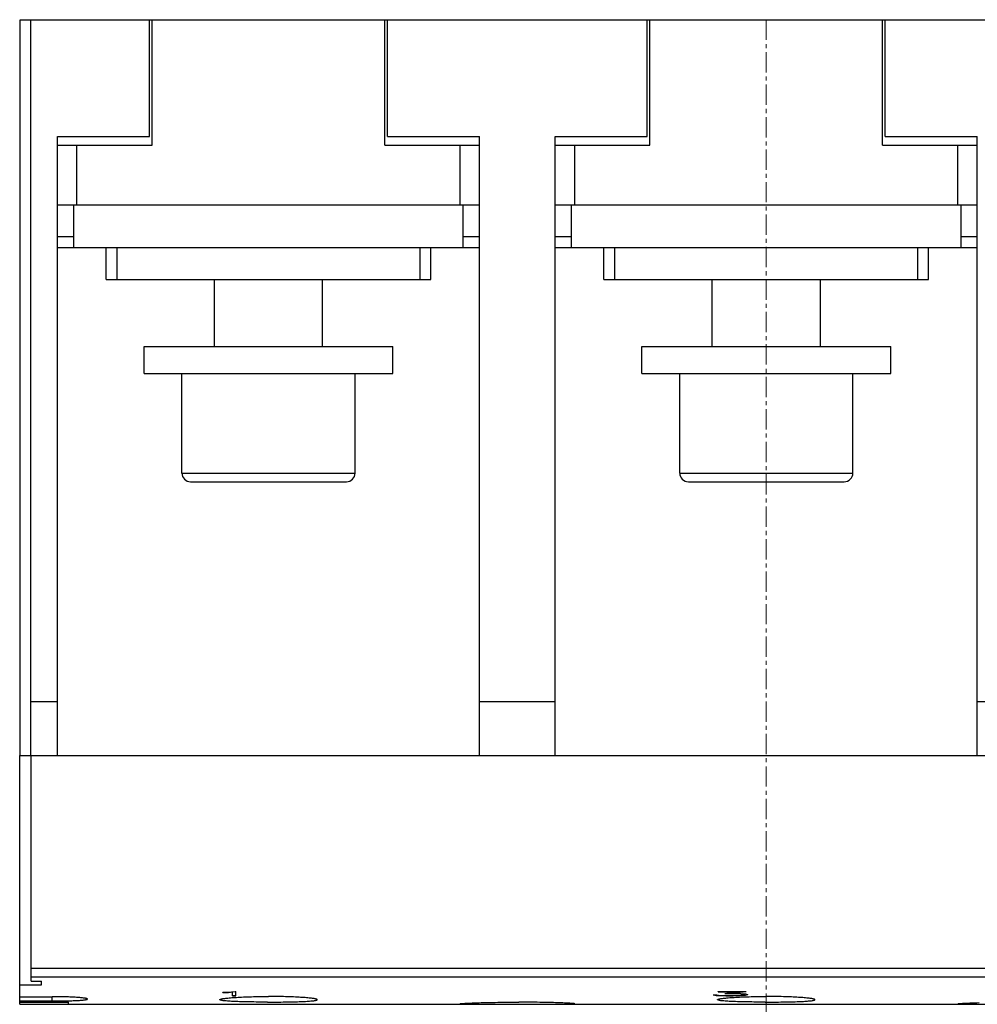
# Model space of a CAD drawing. Extents: x 0 to 1189, y 0 to 841.
# Drawn here: x 220 to 308, y 184 to 275 of the extents above; entities that cross this region are included whole.
import ezdxf

# ---------------------------------------------------------------- set-up
doc = ezdxf.new("R2010")
doc.units = 0
doc.header["$LTSCALE"] = 5
doc.header["$MEASUREMENT"] = 0
doc.linetypes.add('CENTER', pattern=[0.6, 0.375, -0.075, 0.075, -0.075])
doc.layers.add('13000_TOP', color=7, linetype='CONTINUOUS')

msp = doc.modelspace()

# ---------------------------------------------------------------- linework, layer by layer
at = {"layer": '13000_TOP', "color": 7, "linetype": 'Continuous', "lineweight": 25}
for p, q in [((219.898885, 274.744439), (220.878888, 274.744439)), ((219.898885, 206.744439), (219.898885, 274.744439)), ((220.878881, 274.744439), (231.848882, 274.744439)), ((220.878881, 206.744439), (220.878881, 274.744439)), ((231.848882, 274.744439), (232.098909, 274.744439)), ((231.848882, 263.944442), (231.848882, 274.744439)), ((232.098882, 274.744439), (253.598882, 274.744439)), ((232.098882, 263.144439), (232.098882, 274.744439)), ((253.598882, 263.144439), (253.598882, 274.744439)), ((253.598909, 274.744439), (299.598882, 274.744439)), ((253.848882, 263.944442), (253.848882, 274.744439)), ((277.848882, 263.944442), (277.848882, 274.744439)), ((278.098882, 263.144439), (278.098882, 274.744439)), ((299.598882, 263.144439), (299.598882, 274.744439)), ((299.59891, 274.744439), (299.848882, 274.744439)), ((299.848882, 274.744439), (323.848882, 274.744439)), ((299.848882, 263.944442), (299.848882, 274.744439)), ((223.348882, 263.944442), (231.848882, 263.944442)), ((223.348882, 206.744439), (223.348882, 263.944442)), ((253.848882, 263.944442), (262.348882, 263.944442)), ((262.348882, 206.744439), (262.348882, 263.944442)), ((269.348882, 263.944442), (277.848882, 263.944442)), ((269.348882, 206.744439), (269.348882, 263.944442)), ((299.848882, 263.944442), (308.348882, 263.944442)), ((308.348882, 206.744439), (308.348882, 263.944442)), ((223.348882, 263.144439), (225.148881, 263.144439)), ((225.148881, 263.144439), (232.098882, 263.144439)), ((225.148881, 257.644439), (225.148881, 263.144439)), ((253.598882, 263.144439), (260.548883, 263.144439)), ((260.548883, 263.144439), (262.348882, 263.144439)), ((260.548883, 257.644439), (260.548883, 263.144439)), ((269.348882, 263.144439), (278.098882, 263.144439)), ((271.148881, 257.644439), (271.148881, 263.144439)), ((299.598882, 263.144439), (306.548883, 263.144439)), ((306.548883, 263.144439), (308.348882, 263.144439)), ((306.548883, 257.644439), (306.548883, 263.144439)), ((223.348882, 257.644439), (225.148881, 257.644439)), ((224.848882, 253.69444), (224.848882, 257.644439)), ((225.148881, 257.644439), (260.548883, 257.644439)), ((260.548883, 257.644439), (262.348882, 257.644439)), ((260.848882, 253.69444), (260.848882, 257.644439)), ((269.348882, 257.644439), (308.348882, 257.644439)), ((270.848882, 253.69444), (270.848882, 257.644439)), ((306.848882, 253.69444), (306.848882, 257.644439)), ((223.348882, 254.69444), (224.848882, 254.69444)), ((260.848882, 254.69444), (262.348882, 254.69444)), ((269.348882, 254.69444), (270.848882, 254.69444)), ((306.848882, 254.69444), (308.348882, 254.69444)), ((223.348882, 253.69444), (224.848882, 253.69444)), ((224.848882, 253.69444), (260.848882, 253.69444)), ((227.848882, 250.744439), (227.848882, 253.694442)), ((228.848882, 250.744439), (228.848882, 253.694442)), ((256.848882, 250.744439), (256.848882, 253.694442)), ((257.848882, 250.744439), (257.848882, 253.694442)), ((260.848882, 253.69444), (262.348882, 253.69444)), ((269.348882, 253.69444), (308.348882, 253.69444)), ((273.848882, 250.744439), (273.848882, 253.694442)), ((274.848882, 250.744439), (274.848882, 253.694442)), ((302.848882, 250.744439), (302.848882, 253.694442)), ((303.848882, 250.744439), (303.848882, 253.694442)), ((227.848882, 250.744439), (257.848882, 250.744439)), ((237.848882, 244.544446), (237.848882, 250.744449)), ((247.848882, 244.544446), (247.848882, 250.744449)), ((273.848882, 250.744439), (274.848882, 250.744439)), ((274.848882, 250.744439), (302.848882, 250.744439)), ((283.848882, 244.544446), (283.848882, 250.744449)), ((293.848882, 244.544446), (293.848882, 250.744449)), ((302.848882, 250.744439), (303.848882, 250.744439)), ((231.348882, 244.544438), (254.348882, 244.544438)), ((231.348882, 242.044438), (231.348882, 244.544438)), ((254.348882, 242.044438), (254.348882, 244.544438)), ((277.348882, 244.544438), (288.848882, 244.544438)), ((277.348882, 242.044438), (277.348882, 244.544438)), ((288.848882, 244.544438), (300.348882, 244.544438)), ((300.348882, 242.044438), (300.348882, 244.544438)), ((231.348882, 242.044438), (254.348882, 242.044438)), ((234.848882, 232.844437), (234.848882, 242.044438)), ((250.848882, 232.844437), (250.848882, 242.044438)), ((277.348882, 242.044438), (288.848882, 242.044438)), ((280.848882, 232.844437), (280.848882, 242.044438)), ((288.848882, 242.044438), (300.348882, 242.044438)), ((296.848882, 232.844437), (296.848882, 242.044438)), ((234.848882, 232.844437), (250.848882, 232.844437)), ((235.648881, 232.044438), (250.048883, 232.044438)), ((280.848882, 232.844437), (296.848882, 232.844437)), ((281.648882, 232.044438), (296.048882, 232.044438)), ((220.878881, 211.744439), (223.348882, 211.744439)), ((262.348882, 211.744439), (269.348882, 211.744439)), ((308.348882, 211.744439), (315.348882, 211.744439)), ((219.853879, 206.744424), (356.808881, 206.744424)), ((219.853879, 185.54493), (219.853879, 206.744424)), ((219.898885, 206.744439), (220.878888, 206.744439)), ((220.878881, 206.744439), (223.348882, 206.744439)), ((220.918882, 185.885583), (220.918882, 206.744424)), ((231.771959, 206.744439), (233.928617, 206.744439)), ((233.928617, 206.744439), (234.848882, 206.744439)), ((234.848882, 206.744439), (239.848882, 206.744439)), ((239.848882, 206.744439), (245.848882, 206.744439)), ((239.848882, 206.744424), (239.848882, 206.744439)), ((245.848882, 206.744439), (250.848882, 206.744439)), ((245.848882, 206.744424), (245.848882, 206.744439)), ((250.848882, 206.744439), (251.769147, 206.744439)), ((251.769147, 206.744439), (253.925805, 206.744439)), ((253.925805, 206.744439), (254.848882, 206.744439)), ((262.348882, 206.744439), (269.348882, 206.744439)), ((277.771959, 206.744439), (279.928617, 206.744439)), ((279.928617, 206.744439), (280.848882, 206.744439)), ((280.848882, 206.744439), (285.848882, 206.744439)), ((285.848882, 206.744439), (291.848882, 206.744439)), ((285.848882, 206.744424), (285.848882, 206.744439)), ((291.848882, 206.744439), (296.848882, 206.744439)), ((291.848882, 206.744424), (291.848882, 206.744439)), ((296.848882, 206.744439), (297.769147, 206.744439)), ((297.769147, 206.744439), (299.925805, 206.744439)), ((299.925805, 206.744439), (300.848882, 206.744439)), ((308.348882, 206.744439), (315.348882, 206.744439)), ((219.853879, 190.070573), (219.853895, 190.070573)), ((220.918882, 187.092217), (356.808881, 187.092217)), ((220.918882, 186.300134), (356.808881, 186.300134)), ((220.918882, 185.885583), (221.868879, 185.885583)), ((221.868879, 185.54493), (221.868879, 185.885583)), ((219.853879, 185.54493), (221.868879, 185.54493)), ((219.853879, 184.460694), (219.853879, 185.54493)), ((238.625943, 184.836175), (238.625943, 184.866639)), ((238.625944, 184.86664), (239.085319, 184.888324)), ((238.625944, 184.836172), (239.14657, 184.859826)), ((238.625945, 184.856012), (239.14657, 184.879664)), ((239.085319, 184.888324), (239.752332, 184.951392)), ((239.14657, 184.879664), (239.504882, 184.913351)), ((239.14657, 184.859825), (239.504882, 184.893515)), ((239.14657, 184.859826), (239.14657, 184.879662)), ((239.50488, 184.541108), (239.50488, 184.913354)), ((239.752332, 184.951394), (239.818483, 184.951394)), ((239.818483, 184.541108), (239.818483, 184.951394)), ((284.414633, 184.951394), (286.999383, 184.951394)), ((284.414633, 184.921372), (284.414633, 184.951394)), ((284.414633, 184.941209), (286.38382, 184.941209)), ((284.414633, 184.921372), (286.38382, 184.921372)), ((285.024069, 184.759995), (286.383819, 184.921376)), ((285.024069, 184.759995), (285.777445, 184.759995)), ((285.196886, 184.779839), (285.777445, 184.779839)), ((285.621256, 184.788502), (286.999382, 184.951392)), ((285.621256, 184.808345), (286.83675, 184.951384)), ((285.621256, 184.788499), (285.621256, 184.808343)), ((285.621256, 184.788499), (285.789695, 184.788499)), ((285.777445, 184.779841), (286.197006, 184.767211)), ((285.777445, 184.759995), (285.777445, 184.779839)), ((285.777445, 184.759994), (286.197007, 184.747364)), ((285.789695, 184.788502), (286.466507, 184.768356)), ((286.197006, 184.747363), (286.491006, 184.730484)), ((286.197007, 184.747361), (286.197007, 184.767213)), ((286.197007, 184.76721), (286.491007, 184.750332)), ((286.38382, 184.921372), (286.38382, 184.941209)), ((286.466508, 184.768356), (286.925882, 184.72811)), ((286.491007, 184.750332), (286.687007, 184.724624)), ((286.491007, 184.730485), (286.491007, 184.750329)), ((286.491007, 184.730484), (286.687007, 184.704774)), ((286.687006, 184.724624), (286.830944, 184.688914)), ((286.687007, 184.704774), (286.687007, 184.724625)), ((286.925882, 184.72811), (287.149445, 184.67024)), ((219.853879, 184.460694), (222.858884, 184.460694)), ((219.853879, 184.060868), (219.853879, 184.460694)), ((219.853879, 184.060868), (222.858884, 184.060868)), ((219.853879, 183.941483), (219.853879, 184.060868)), ((219.853879, 183.7548), (219.853879, 183.941491)), ((219.853879, 183.941483), (224.368879, 183.941483)), ((223.00855, 184.460435), (222.858884, 184.460694)), ((222.858884, 184.060868), (222.858884, 184.460694)), ((222.858884, 184.060868), (223.013212, 184.061051)), ((223.159978, 184.459649), (223.00855, 184.460435)), ((223.013212, 184.061051), (223.1694, 184.061601)), ((223.312475, 184.458329), (223.159978, 184.459649)), ((223.1694, 184.061601), (223.326673, 184.062524)), ((223.465345, 184.45646), (223.312475, 184.458329)), ((223.326673, 184.062524), (223.484281, 184.063844)), ((223.617894, 184.454034), (223.465345, 184.45646)), ((223.484281, 184.063844), (223.641469, 184.06556)), ((223.769475, 184.451058), (223.617894, 184.454034)), ((223.641469, 184.06556), (223.797521, 184.067674)), ((223.919446, 184.447549), (223.769475, 184.451058)), ((223.797521, 184.067674), (223.951749, 184.070184)), ((224.067182, 184.443505), (223.919446, 184.447549)), ((223.951749, 184.070184), (224.103452, 184.073083)), ((224.212072, 184.438958), (224.067182, 184.443505)), ((224.103452, 184.073083), (224.252012, 184.076379)), ((224.353643, 184.433923), (224.212072, 184.438958)), ((224.252012, 184.076379), (224.396879, 184.080056)), ((224.491353, 184.428429), (224.353643, 184.433923)), ((224.368879, 183.754853), (224.368879, 183.941483)), ((224.396879, 184.080056), (224.537481, 184.0841)), ((224.624669, 184.422517), (224.491353, 184.428429)), ((224.537481, 184.0841), (224.673223, 184.088494)), ((224.75308, 184.416215), (224.624669, 184.422517)), ((224.673223, 184.088494), (224.803548, 184.093224)), ((224.876134, 184.409562), (224.75308, 184.416215)), ((224.803548, 184.093224), (224.928041, 184.098267)), ((224.993474, 184.402619), (224.876134, 184.409562)), ((224.928041, 184.098267), (225.046285, 184.103585)), ((225.104738, 184.395425), (224.993474, 184.402619)), ((225.046285, 184.103585), (225.157888, 184.109155)), ((225.210019, 184.387994), (225.104738, 184.395425)), ((225.157888, 184.109155), (225.264303, 184.115052)), ((225.311441, 184.380189), (225.210019, 184.387994)), ((225.264303, 184.115052), (225.366697, 184.121346)), ((225.408788, 184.372018), (225.311441, 184.380189)), ((225.366697, 184.121346), (225.464395, 184.12803)), ((225.501455, 184.363503), (225.408788, 184.372018)), ((225.464395, 184.12803), (225.556726, 184.135095)), ((225.58883, 184.354691), (225.501455, 184.363503)), ((225.556726, 184.135095), (225.643068, 184.142518)), ((225.670411, 184.345605), (225.58883, 184.354691)), ((225.643068, 184.142518), (225.722978, 184.150285)), ((225.745824, 184.336305), (225.670411, 184.345605)), ((225.722978, 184.150285), (225.79606, 184.158364)), ((225.814702, 184.326814), (225.745824, 184.336305)), ((225.79606, 184.158364), (225.861913, 184.166726)), ((225.876691, 184.317185), (225.814702, 184.326814)), ((225.861913, 184.166726), (225.920205, 184.175355)), ((225.931531, 184.307458), (225.876691, 184.317185)), ((225.920205, 184.175355), (225.970796, 184.184228)), ((225.979108, 184.297669), (225.931531, 184.307458)), ((225.970796, 184.184228), (226.013559, 184.193284)), ((226.0193, 184.287873), (225.979108, 184.297669)), ((226.013559, 184.193284), (226.04836, 184.202508)), ((226.051999, 184.2781), (226.0193, 184.287873)), ((226.04836, 184.202508), (226.075136, 184.211854)), ((226.07715, 184.268395), (226.051999, 184.2781)), ((226.075136, 184.211854), (226.094014, 184.221276)), ((226.094896, 184.258813), (226.07715, 184.268395)), ((226.094014, 184.221276), (226.105199, 184.230721)), ((226.105413, 184.249383), (226.094896, 184.258813)), ((226.105199, 184.230721), (226.10888, 184.240151)), ((226.10888, 184.240151), (226.105413, 184.249383)), ((238.348882, 184.180589), (238.353147, 184.191895)), ((238.353536, 184.168939), (238.348882, 184.180589)), ((238.353147, 184.191895), (238.366082, 184.203484)), ((238.367658, 184.157319), (238.353536, 184.168939)), ((238.366082, 184.203484), (238.387891, 184.215302)), ((238.391485, 184.145776), (238.367658, 184.157319)), ((238.387891, 184.215302), (238.418779, 184.227319)), ((238.425248, 184.13437), (238.391485, 184.145776)), ((238.418779, 184.227319), (238.458936, 184.239472)), ((238.469152, 184.123155), (238.425248, 184.13437)), ((238.458936, 184.239472), (238.508359, 184.251725)), ((238.523145, 184.112176), (238.469152, 184.123155)), ((238.508359, 184.251725), (238.566919, 184.264024)), ((238.587076, 184.101464), (238.523145, 184.112176)), ((238.566919, 184.264024), (238.634477, 184.276322)), ((238.660791, 184.091065), (238.587076, 184.101464)), ((238.634477, 184.276322), (238.710904, 184.28856)), ((238.744134, 184.081002), (238.660791, 184.091065)), ((238.710904, 184.28856), (238.79601, 184.300698)), ((238.836812, 184.07132), (238.744134, 184.081002)), ((238.79601, 184.300698), (238.889417, 184.312684)), ((238.93834, 184.06202), (238.836812, 184.07132)), ((238.889417, 184.312684), (238.990693, 184.324471)), ((239.048246, 184.05314), (238.93834, 184.06202)), ((238.990693, 184.324471), (239.09942, 184.336015)), ((239.166036, 184.044694), (239.048246, 184.05314)), ((239.09942, 184.336015), (239.215146, 184.347245)), ((239.291086, 184.036698), (239.166036, 184.044694)), ((239.215146, 184.347245), (239.337236, 184.35814)), ((239.422597, 184.029168), (239.291086, 184.036698)), ((239.337236, 184.35814), (239.464978, 184.368638)), ((239.559758, 184.022096), (239.422597, 184.029168)), ((239.464978, 184.368638), (239.597661, 184.378709)), ((239.50488, 184.560975), (239.818483, 184.560975)), ((239.50488, 184.541108), (239.818483, 184.541108)), ((239.70189, 184.015504), (239.559758, 184.022096)), ((239.597661, 184.378709), (239.735078, 184.388337)), ((239.851465, 184.00924), (239.70189, 184.015504)), ((239.735078, 184.388337), (239.879869, 184.397706)), ((240.009328, 184.003289), (239.851465, 184.00924)), ((239.879869, 184.397706), (240.032178, 184.406793)), ((240.174997, 183.997666), (240.009328, 184.003289)), ((240.032178, 184.406793), (240.191583, 184.415543)), ((240.347989, 183.99241), (240.174997, 183.997666)), ((240.191583, 184.415543), (240.357663, 184.42389)), ((240.52778, 183.987527), (240.347989, 183.99241)), ((240.357663, 184.42389), (240.529947, 184.431786)), ((240.713693, 183.983041), (240.52778, 183.987527)), ((240.529947, 184.431786), (240.707837, 184.439179)), ((240.707837, 184.439179), (240.890718, 184.446046)), ((240.905015, 183.978951), (240.713693, 183.983041)), ((240.890718, 184.446046), (241.07797, 184.452325)), ((241.101053, 183.975282), (240.905015, 183.978951)), ((241.07797, 184.452325), (241.269006, 184.457986)), ((241.301137, 183.972031), (241.101053, 183.975282)), ((241.269006, 184.457986), (241.46322, 184.463014)), ((241.504552, 183.969201), (241.301137, 183.972031)), ((241.46322, 184.463014), (241.659879, 184.467393)), ((241.710458, 183.966798), (241.504552, 183.969201)), ((241.659879, 184.467393), (241.858247, 184.471093)), ((241.918012, 183.964806), (241.710458, 183.966798)), ((241.858247, 184.471093), (242.05758, 184.474107)), ((242.126363, 183.963235), (241.918012, 183.964806)), ((242.05758, 184.474107), (242.257116, 184.476434)), ((242.33463, 183.962075), (242.126363, 183.963235)), ((242.257116, 184.476434), (242.456048, 184.478074)), ((242.54189, 183.961312), (242.33463, 183.962075)), ((242.456048, 184.478074), (242.653573, 184.479051)), ((242.747224, 183.960931), (242.54189, 183.961312)), ((242.653573, 184.479051), (242.848882, 184.479371)), ((242.747224, 183.960931), (242.95054, 183.960931)), ((243.044191, 184.479051), (242.848882, 184.479371)), ((242.95054, 183.960931), (243.155874, 183.961312)), ((243.241716, 184.478074), (243.044191, 184.479051)), ((243.155874, 183.961312), (243.363134, 183.962075)), ((243.440648, 184.476434), (243.241716, 184.478074)), ((243.363134, 183.962075), (243.571401, 183.963235)), ((243.640184, 184.474107), (243.440648, 184.476434)), ((243.571401, 183.963235), (243.779752, 183.964806)), ((243.839517, 184.471093), (243.640184, 184.474107)), ((243.779752, 183.964806), (243.987306, 183.966798)), ((244.037885, 184.467393), (243.839517, 184.471093)), ((243.987306, 183.966798), (244.193212, 183.969201)), ((244.234544, 184.463014), (244.037885, 184.467393)), ((244.193212, 183.969201), (244.396627, 183.972031)), ((244.428758, 184.457986), (244.234544, 184.463014)), ((244.396627, 183.972031), (244.596711, 183.975282)), ((244.619794, 184.452325), (244.428758, 184.457986)), ((244.596711, 183.975282), (244.792749, 183.978951)), ((244.807046, 184.446046), (244.619794, 184.452325)), ((244.792749, 183.978951), (244.984071, 183.983041)), ((244.989927, 184.439179), (244.807046, 184.446046)), ((244.984071, 183.983041), (245.169984, 183.987527)), ((245.167817, 184.431786), (244.989927, 184.439179)), ((245.340101, 184.42389), (245.167817, 184.431786)), ((245.169984, 183.987527), (245.349775, 183.99241)), ((245.506181, 184.415543), (245.340101, 184.42389)), ((245.349775, 183.99241), (245.522767, 183.997666)), ((245.665586, 184.406793), (245.506181, 184.415543)), ((245.522767, 183.997666), (245.688436, 184.003289)), ((245.817895, 184.397706), (245.665586, 184.406793)), ((245.688436, 184.003289), (245.846299, 184.00924)), ((245.962686, 184.388337), (245.817895, 184.397706)), ((245.846299, 184.00924), (245.995874, 184.015504)), ((246.100103, 184.378709), (245.962686, 184.388337)), ((245.995874, 184.015504), (246.138006, 184.022096)), ((246.232786, 184.368638), (246.100103, 184.378709)), ((246.138006, 184.022096), (246.275167, 184.029168)), ((246.360528, 184.35814), (246.232786, 184.368638)), ((246.275167, 184.029168), (246.406678, 184.036698)), ((246.482618, 184.347245), (246.360528, 184.35814)), ((246.406678, 184.036698), (246.531728, 184.044694)), ((246.598344, 184.336015), (246.482618, 184.347245)), ((246.531728, 184.044694), (246.649518, 184.05314)), ((246.707071, 184.324471), (246.598344, 184.336015)), ((246.649518, 184.05314), (246.759424, 184.06202)), ((246.808347, 184.312684), (246.707071, 184.324471)), ((246.759424, 184.06202), (246.860952, 184.07132)), ((246.901754, 184.300698), (246.808347, 184.312684)), ((246.860952, 184.07132), (246.95363, 184.081002)), ((246.98686, 184.28856), (246.901754, 184.300698)), ((246.95363, 184.081002), (247.036973, 184.091065)), ((247.063287, 184.276322), (246.98686, 184.28856)), ((247.036973, 184.091065), (247.110688, 184.101464)), ((247.130845, 184.264024), (247.063287, 184.276322)), ((247.110688, 184.101464), (247.174619, 184.112176)), ((247.189405, 184.251725), (247.130845, 184.264024)), ((247.174619, 184.112176), (247.228612, 184.123155)), ((247.238828, 184.239472), (247.189405, 184.251725)), ((247.228612, 184.123155), (247.272516, 184.13437)), ((247.278985, 184.227319), (247.238828, 184.239472)), ((247.272516, 184.13437), (247.306279, 184.145776)), ((247.309873, 184.215302), (247.278985, 184.227319)), ((247.306279, 184.145776), (247.330106, 184.157319)), ((247.331682, 184.203484), (247.309873, 184.215302)), ((247.330106, 184.157319), (247.344228, 184.168939)), ((247.344617, 184.191895), (247.331682, 184.203484)), ((247.344228, 184.168939), (247.348882, 184.180589)), ((247.348882, 184.180589), (247.344617, 184.191895)), ((260.548883, 183.799455), (260.554376, 183.804055)), ((260.548883, 183.754853), (260.548883, 183.799455)), ((260.554376, 183.804055), (260.57104, 183.80893)), ((260.57104, 183.80893), (260.599151, 183.814065)), ((260.599151, 183.814065), (260.638984, 183.819451)), ((260.638984, 183.819451), (260.69077, 183.825066)), ((260.69077, 183.825066), (260.754449, 183.83088)), ((260.754449, 183.83088), (260.829837, 183.836854)), ((260.829837, 183.836854), (260.916753, 183.842965)), ((260.916753, 183.842965), (261.015014, 183.849183)), ((261.015014, 183.849183), (261.124261, 183.85547)), ((261.124261, 183.85547), (261.24393, 183.861787)), ((261.24393, 183.861787), (261.373452, 183.868089)), ((261.373452, 183.868089), (261.51225, 183.874345)), ((261.51225, 183.874345), (261.659587, 183.880509)), ((261.659587, 183.880509), (261.814515, 183.886544)), ((261.814515, 183.886544), (261.976075, 183.892411)), ((261.976075, 183.892411), (262.143483, 183.898072)), ((262.143483, 183.898072), (262.319673, 183.903619)), ((262.319673, 183.903619), (262.505613, 183.909058)), ((262.505613, 183.909058), (262.700731, 183.914346)), ((262.700731, 183.914346), (262.90446, 183.919427)), ((262.90446, 183.919427), (263.11618, 183.924271)), ((263.11618, 183.924271), (263.335094, 183.928834)), ((263.335094, 183.928834), (263.560371, 183.933076)), ((263.560371, 183.933076), (263.791187, 183.936967)), ((263.791187, 183.936967), (264.026759, 183.940469)), ((264.026759, 183.940469), (264.266246, 183.943566)), ((264.266246, 183.943566), (264.508659, 183.946244)), ((264.508659, 183.946244), (264.753007, 183.94848)), ((264.753007, 183.94848), (264.998296, 183.950265)), ((264.998296, 183.950265), (265.243478, 183.951592)), ((265.243478, 183.951592), (265.487474, 183.95247)), ((265.487474, 183.95247), (265.729204, 183.952905)), ((265.729204, 183.952905), (265.96856, 183.952905)), ((266.21029, 183.95247), (265.96856, 183.952905)), ((266.454286, 183.951592), (266.21029, 183.95247)), ((266.699468, 183.950265), (266.454286, 183.951592)), ((266.944757, 183.94848), (266.699468, 183.950265)), ((267.189105, 183.946244), (266.944757, 183.94848)), ((267.431518, 183.943566), (267.189105, 183.946244)), ((267.671005, 183.940469), (267.431518, 183.943566)), ((267.906577, 183.936967), (267.671005, 183.940469)), ((268.137393, 183.933076), (267.906577, 183.936967)), ((268.36267, 183.928834), (268.137393, 183.933076)), ((268.581584, 183.924271), (268.36267, 183.928834)), ((268.793304, 183.919427), (268.581584, 183.924271)), ((268.997033, 183.914346), (268.793304, 183.919427)), ((269.192151, 183.909058), (268.997033, 183.914346)), ((269.378091, 183.903619), (269.192151, 183.909058)), ((269.554281, 183.898072), (269.378091, 183.903619)), ((269.721689, 183.892411), (269.554281, 183.898072)), ((269.883249, 183.886544), (269.721689, 183.892411)), ((270.038177, 183.880509), (269.883249, 183.886544)), ((270.185514, 183.874345), (270.038177, 183.880509)), ((270.324312, 183.868089), (270.185514, 183.874345)), ((270.453834, 183.861787), (270.324312, 183.868089)), ((270.573503, 183.85547), (270.453834, 183.861787)), ((270.68275, 183.849183), (270.573503, 183.85547)), ((270.781011, 183.842965), (270.68275, 183.849183)), ((270.867927, 183.836854), (270.781011, 183.842965)), ((270.943315, 183.83088), (270.867927, 183.836854)), ((271.006994, 183.825066), (270.943315, 183.83088)), ((271.05878, 183.819451), (271.006994, 183.825066)), ((271.098613, 183.814065), (271.05878, 183.819451)), ((271.126724, 183.80893), (271.098613, 183.814065)), ((271.143388, 183.804055), (271.126724, 183.80893)), ((271.148881, 183.799455), (271.143388, 183.804055)), ((271.148881, 183.754853), (271.148881, 183.799455)), ((283.946069, 184.618891), (284.203319, 184.576996)), ((283.946069, 184.61889), (284.27682, 184.61889)), ((284.067236, 184.618888), (284.203318, 184.596857)), ((284.203318, 184.576996), (284.442194, 184.558649)), ((284.203319, 184.596857), (284.442194, 184.578511)), ((284.203319, 184.576997), (284.203319, 184.596856)), ((284.27682, 184.618891), (284.426882, 184.593969)), ((284.348882, 184.180589), (284.353148, 184.191895)), ((284.353537, 184.168939), (284.348882, 184.180589)), ((284.353148, 184.191895), (284.366083, 184.203484)), ((284.367659, 184.157319), (284.353537, 184.168939)), ((284.366083, 184.203484), (284.387892, 184.215302)), ((284.391485, 184.145776), (284.367659, 184.157319)), ((284.387892, 184.215302), (284.418779, 184.227319)), ((284.42525, 184.13437), (284.391485, 184.145776)), ((284.418779, 184.227319), (284.458935, 184.239472)), ((284.469154, 184.123155), (284.42525, 184.13437)), ((284.426882, 184.593969), (285.137383, 184.565797)), ((284.442194, 184.578511), (285.119007, 184.560973)), ((284.442194, 184.558648), (284.442194, 184.578507)), ((284.442194, 184.558649), (285.119007, 184.541109)), ((284.458935, 184.239472), (284.508359, 184.251725)), ((284.523146, 184.112176), (284.469154, 184.123155)), ((284.508359, 184.251725), (284.566918, 184.264024)), ((284.587076, 184.101464), (284.523146, 184.112176)), ((284.566918, 184.264024), (284.634477, 184.276322)), ((284.66079, 184.091065), (284.587076, 184.101464)), ((284.634477, 184.276322), (284.710904, 184.28856)), ((284.744135, 184.081002), (284.66079, 184.091065)), ((284.710904, 184.28856), (284.796012, 184.300698)), ((284.83681, 184.07132), (284.744135, 184.081002)), ((284.796012, 184.300698), (284.889416, 184.312684)), ((284.938341, 184.06202), (284.83681, 184.07132)), ((284.889416, 184.312684), (284.990693, 184.324471)), ((285.048245, 184.05314), (284.938341, 184.06202)), ((284.990693, 184.324471), (285.09942, 184.336015)), ((285.166034, 184.044694), (285.048245, 184.05314)), ((285.09942, 184.336015), (285.215146, 184.347245)), ((285.119007, 184.560975), (285.789695, 184.560975)), ((285.119007, 184.541108), (285.119007, 184.560975)), ((285.119007, 184.541108), (285.789695, 184.541108)), ((285.137383, 184.565797), (285.777445, 184.565797)), ((285.291086, 184.036698), (285.166034, 184.044694)), ((285.215146, 184.347245), (285.337235, 184.35814)), ((285.422598, 184.029168), (285.291086, 184.036698)), ((285.337235, 184.35814), (285.464977, 184.368638)), ((285.55976, 184.022096), (285.422598, 184.029168)), ((285.464977, 184.368638), (285.597662, 184.378709)), ((285.701892, 184.015504), (285.55976, 184.022096)), ((285.597662, 184.378709), (285.73508, 184.388337)), ((285.851464, 184.00924), (285.701892, 184.015504)), ((285.73508, 184.388337), (285.879869, 184.397706)), ((285.777445, 184.565797), (286.197007, 184.5775)), ((285.789695, 184.560972), (286.466507, 184.578732)), ((285.789695, 184.541108), (285.789695, 184.560975)), ((285.789695, 184.541108), (286.466507, 184.55887)), ((286.009326, 184.003289), (285.851464, 184.00924)), ((285.879869, 184.397706), (286.032178, 184.406793)), ((286.174996, 183.997666), (286.009326, 184.003289)), ((286.032178, 184.406793), (286.191584, 184.415543)), ((286.34799, 183.99241), (286.174996, 183.997666)), ((286.191584, 184.415543), (286.357663, 184.42389)), ((286.197007, 184.577499), (286.491007, 184.593008)), ((286.527781, 183.987527), (286.34799, 183.99241)), ((286.357663, 184.42389), (286.529947, 184.431786)), ((286.466508, 184.578732), (286.925882, 184.615128)), ((286.466508, 184.55887), (286.925882, 184.595268)), ((286.466508, 184.558869), (286.466508, 184.578729)), ((286.491007, 184.593009), (286.687007, 184.616886)), ((286.713691, 183.983041), (286.527781, 183.987527)), ((286.529947, 184.431786), (286.707838, 184.439179)), ((286.687007, 184.704774), (286.830945, 184.669061)), ((286.687007, 184.616887), (286.830944, 184.65187)), ((286.707838, 184.439179), (286.890718, 184.446046)), ((286.905017, 183.978951), (286.713691, 183.983041)), ((286.830944, 184.651872), (286.830944, 184.688912)), ((286.890718, 184.446046), (287.07797, 184.452325)), ((287.101053, 183.975282), (286.905017, 183.978951)), ((286.925882, 184.615127), (287.148707, 184.670428)), ((286.925882, 184.595268), (287.149445, 184.65076)), ((286.925882, 184.595269), (286.925882, 184.615128)), ((287.07797, 184.452325), (287.269005, 184.457986)), ((287.301137, 183.972031), (287.101053, 183.975282)), ((287.149445, 184.650758), (287.149445, 184.670243)), ((287.269005, 184.457986), (287.46322, 184.463014)), ((287.504552, 183.969201), (287.301137, 183.972031)), ((287.46322, 184.463014), (287.65988, 184.467393)), ((287.710457, 183.966798), (287.504552, 183.969201)), ((287.65988, 184.467393), (287.858248, 184.471093)), ((287.91801, 183.964806), (287.710457, 183.966798)), ((287.858248, 184.471093), (288.057581, 184.474107)), ((288.126365, 183.963235), (287.91801, 183.964806)), ((288.057581, 184.474107), (288.257117, 184.476434)), ((288.334631, 183.962075), (288.126365, 183.963235)), ((288.257117, 184.476434), (288.45605, 184.478074)), ((288.541891, 183.961312), (288.334631, 183.962075)), ((288.45605, 184.478074), (288.653574, 184.479051)), ((288.747224, 183.960931), (288.541891, 183.961312)), ((288.653574, 184.479051), (288.848882, 184.479371)), ((288.747224, 183.960931), (288.95054, 183.960931)), ((289.04419, 184.479051), (288.848882, 184.479371)), ((288.95054, 183.960931), (289.155873, 183.961312)), ((289.241714, 184.478074), (289.04419, 184.479051)), ((289.155873, 183.961312), (289.363133, 183.962075)), ((289.440647, 184.476434), (289.241714, 184.478074)), ((289.363133, 183.962075), (289.571399, 183.963235)), ((289.640183, 184.474107), (289.440647, 184.476434)), ((289.571399, 183.963235), (289.779754, 183.964806)), ((289.839516, 184.471093), (289.640183, 184.474107)), ((289.779754, 183.964806), (289.987307, 183.966798)), ((290.037884, 184.467393), (289.839516, 184.471093)), ((289.987307, 183.966798), (290.193212, 183.969201)), ((290.234544, 184.463014), (290.037884, 184.467393)), ((290.193212, 183.969201), (290.396627, 183.972031)), ((290.428759, 184.457986), (290.234544, 184.463014)), ((290.396627, 183.972031), (290.596711, 183.975282)), ((290.619794, 184.452325), (290.428759, 184.457986)), ((290.596711, 183.975282), (290.792747, 183.978951)), ((290.807046, 184.446046), (290.619794, 184.452325)), ((290.792747, 183.978951), (290.984073, 183.983041)), ((290.989926, 184.439179), (290.807046, 184.446046)), ((290.984073, 183.983041), (291.169983, 183.987527)), ((291.167817, 184.431786), (290.989926, 184.439179)), ((291.340101, 184.42389), (291.167817, 184.431786)), ((291.169983, 183.987527), (291.349774, 183.99241)), ((291.50618, 184.415543), (291.340101, 184.42389)), ((291.349774, 183.99241), (291.522768, 183.997666)), ((291.665586, 184.406793), (291.50618, 184.415543)), ((291.522768, 183.997666), (291.688438, 184.003289)), ((291.817895, 184.397706), (291.665586, 184.406793)), ((291.688438, 184.003289), (291.8463, 184.00924)), ((291.962684, 184.388337), (291.817895, 184.397706)), ((291.8463, 184.00924), (291.995872, 184.015504)), ((292.100102, 184.378709), (291.962684, 184.388337)), ((291.995872, 184.015504), (292.138004, 184.022096)), ((292.232787, 184.368638), (292.100102, 184.378709)), ((292.138004, 184.022096), (292.275166, 184.029168)), ((292.360529, 184.35814), (292.232787, 184.368638)), ((292.275166, 184.029168), (292.406678, 184.036698)), ((292.482618, 184.347245), (292.360529, 184.35814)), ((292.406678, 184.036698), (292.53173, 184.044694)), ((292.598344, 184.336015), (292.482618, 184.347245)), ((292.53173, 184.044694), (292.649519, 184.05314)), ((292.707071, 184.324471), (292.598344, 184.336015)), ((292.649519, 184.05314), (292.759423, 184.06202)), ((292.808348, 184.312684), (292.707071, 184.324471)), ((292.759423, 184.06202), (292.860954, 184.07132)), ((292.901752, 184.300698), (292.808348, 184.312684)), ((292.860954, 184.07132), (292.953629, 184.081002)), ((292.98686, 184.28856), (292.901752, 184.300698)), ((292.953629, 184.081002), (293.036974, 184.091065)), ((293.063287, 184.276322), (292.98686, 184.28856)), ((293.036974, 184.091065), (293.110688, 184.101464)), ((293.130846, 184.264024), (293.063287, 184.276322)), ((293.110688, 184.101464), (293.174618, 184.112176)), ((293.189405, 184.251725), (293.130846, 184.264024)), ((293.174618, 184.112176), (293.22861, 184.123155)), ((293.238829, 184.239472), (293.189405, 184.251725)), ((293.22861, 184.123155), (293.272514, 184.13437)), ((293.278985, 184.227319), (293.238829, 184.239472)), ((293.272514, 184.13437), (293.306279, 184.145776)), ((293.309872, 184.215302), (293.278985, 184.227319)), ((293.306279, 184.145776), (293.330105, 184.157319)), ((293.331681, 184.203484), (293.309872, 184.215302)), ((293.330105, 184.157319), (293.344227, 184.168939)), ((293.344616, 184.191895), (293.331681, 184.203484)), ((293.344227, 184.168939), (293.348882, 184.180589)), ((293.348882, 184.180589), (293.344616, 184.191895)), ((306.548883, 183.799455), (306.554376, 183.804055)), ((306.548883, 183.754853), (306.548883, 183.799455)), ((306.554376, 183.804055), (306.57104, 183.80893)), ((306.57104, 183.80893), (306.599151, 183.814065)), ((306.599151, 183.814065), (306.638984, 183.819451)), ((306.638984, 183.819451), (306.69077, 183.825066)), ((306.69077, 183.825066), (306.754449, 183.83088)), ((306.754449, 183.83088), (306.829837, 183.836854)), ((306.829837, 183.836854), (306.916753, 183.842965)), ((306.916753, 183.842965), (307.015014, 183.849183)), ((307.015014, 183.849183), (307.124261, 183.85547)), ((307.124261, 183.85547), (307.24393, 183.861787)), ((307.24393, 183.861787), (307.373452, 183.868089)), ((307.373452, 183.868089), (307.51225, 183.874345)), ((307.51225, 183.874345), (307.659587, 183.880509)), ((307.659587, 183.880509), (307.814515, 183.886544)), ((307.814515, 183.886544), (307.976075, 183.892411)), ((307.976075, 183.892411), (308.143483, 183.898072)), ((308.143483, 183.898072), (308.319673, 183.903619)), ((308.319673, 183.903619), (308.505613, 183.909058)), ((219.853879, 183.7548), (224.368879, 183.7548)), ((224.368879, 183.754853), (260.548883, 183.754853)), ((260.548883, 183.7548), (271.148881, 183.7548)), ((271.148881, 183.754853), (306.548883, 183.754853)), ((306.548883, 183.7548), (317.148881, 183.7548))]:
    msp.add_line(p, q, dxfattribs=at)
at = {"layer": '13000_TOP', "color": 7, "linetype": 'CENTER', "lineweight": 13}
msp.add_line((288.848882, 274.744439), (288.848882, 137.744439), dxfattribs=at)
at = {"layer": '13000_TOP', "color": 7, "linetype": 'Continuous', "lineweight": 25}
for centre, start, end in [((235.648882, 232.844439), 180.00011, 269.999944), ((250.048882, 232.844439), 270.000056, 359.99989), ((281.648882, 232.844439), 180.00011, 270.000012), ((296.048882, 232.844439), 269.999988, 359.99989)]:
    msp.add_arc(centre, 0.8, start, end, dxfattribs=at)

doc.saveas('drawing.dxf')
